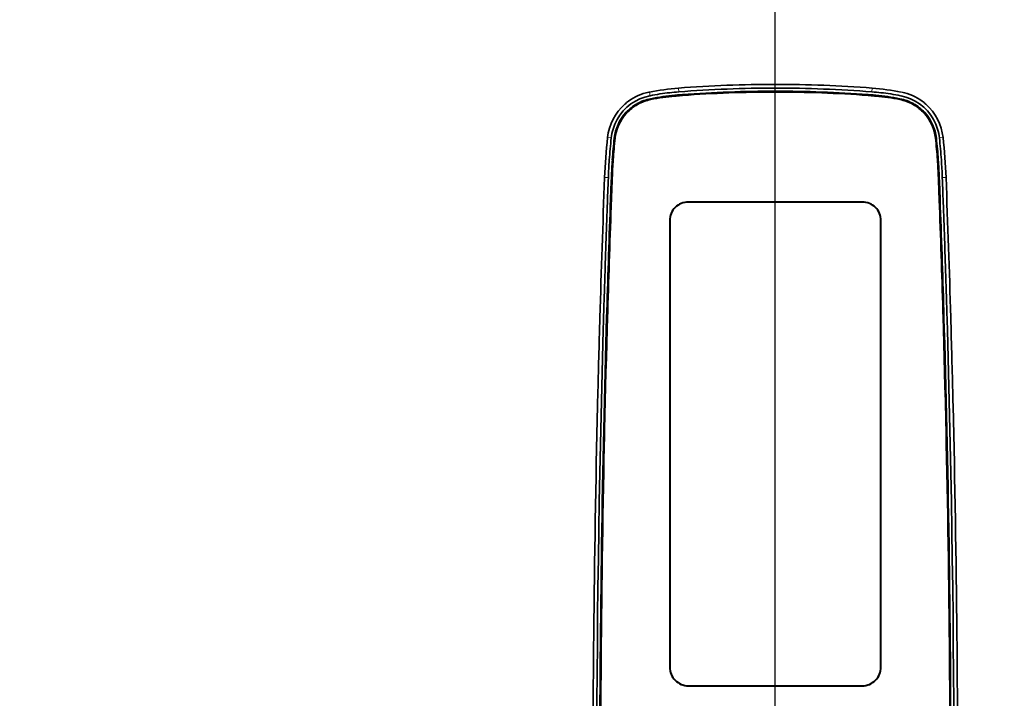
# Model space of a CAD drawing. Units: millimetres. Extents: x -326 to 61632, y -264 to 11739.
# Drawn here: x 56668 to 56933, y 8095 to 8277 of the extents above; entities that cross this region are included whole.
import ezdxf

# ---------------------------------------------------------------- set-up
doc = ezdxf.new("R2010")
doc.units = ezdxf.units.MM
doc.layers.add('DIM', color=4, linetype='Continuous', lineweight=18)
doc.layers.add('OUTLINE', color=2, linetype='Continuous', lineweight=40)
doc.styles.add('RiGAD_tkEK', font='malgun.ttf')
doc.dimstyles.new('RiGAD_tkEK', dxfattribs={"dimtxt": 80, "dimasz": 40, "dimexe": 20, "dimexo": 10, "dimgap": 20, "dimtad": 1, "dimdec": 1, "dimdsep": 46, "dimtxsty": 'RiGAD_tkEK', "dimblk": 'OBLIQUE', "dimcen": 0.09, "dimclrd": 4, "dimclre": 4, "dimclrt": 4, "dimadec": 0, "dimazin": 0, "dimtfac": 1, "dimtdec": 4, "dimtmove": 0, "dimatfit": 3, "dimfxl": 1, "dimtolj": 1, "dimtzin": 0, "dimarcsym": 0})

# ---------------------------------------------------------------- blocks, each defined once
blk = doc.blocks.new('_Oblique')
at = {"color": 0, "linetype": 'ByBlock', "lineweight": -2}
blk.add_line((-0.5, -0.5), (0.5, 0.5), dxfattribs=at)
blk = doc.blocks.new('*D129')
at = {"layer": 'DEFPOINTS', "color": 0, "transparency": 16777216}
for p in [(56740.99, 8970.74), (57460.99, 8970.74), (56740.99, 6870.74)]:
    blk.add_point(p, dxfattribs=at)
at = {"layer": 'DIM', "color": 4, "lineweight": -2, "transparency": 16777216}
for p, q in [((56750.99, 8970.74), (57480.99, 8970.74)), ((57460.99, 6870.74), (57460.99, 8970.74)), ((56750.99, 6870.74), (57480.99, 6870.74))]:
    blk.add_line(p, q, dxfattribs=at)
at = {"layer": 'DIM', "color": 4, "lineweight": -2, "transparency": 16777216, "xscale": 40, "yscale": 40, "zscale": 40}
for p, rotation in [((57460.99, 8970.74), 90), ((57460.99, 6870.74), 270)]:
    blk.add_blockref('_Oblique', p, dxfattribs=dict(at, rotation=rotation))
at = {"layer": 'DIM', "color": 4, "transparency": 16777216, "insert": (57387.84, 7920.74), "char_height": 80, "attachment_point": 5, "rotation": 90, "style": 'RiGAD_tkEK'}
blk.add_mtext('\\A1;출입구 높이 2100', dxfattribs=at)
blk = doc.blocks.new('ENT_HIB')
at = {"lineweight": 13, "ltscale": 0.024971}
for p, q in [((-26.02, 188.01), (-25.94, 187.01)), ((26.02, 188.01), (25.94, 187.01))]:
    blk.add_line(p, q, dxfattribs=at)
at = {"lineweight": 35, "ltscale": 0.002002}
blk.add_line((-34.03, 186.91), (-33.95, 186.93), dxfattribs=at)
at = {"lineweight": 35, "ltscale": 0.002253}
blk.add_line((-33.95, 186.93), (-33.86, 186.95), dxfattribs=at)
at = {"lineweight": 13, "ltscale": 0.024998}
blk.add_line((-33.86, 186.95), (-33.67, 185.96), dxfattribs=at)
at = {"lineweight": 35, "ltscale": 0.002164}
blk.add_line((-33.75, 185.95), (-33.67, 185.96), dxfattribs=at)
at = {"lineweight": 35, "ltscale": 0.000743841}
for p, q in [((-28.4, 186.78), (-28.37, 186.78)), ((-25.95, 186.17), (-25.98, 186.17)), ((25.95, 186.17), (25.98, 186.17)), ((28.4, 186.78), (28.37, 186.78))]:
    blk.add_line(p, q, dxfattribs=at)
at = {"lineweight": 35, "ltscale": 0.000408551}
blk.add_line((-25.98, 186.19), (-25.99, 186.19), dxfattribs=at)
at = {"lineweight": 13, "ltscale": 0.000434768}
for p, q in [((-25.99, 186.19), (-25.99, 186.17)), ((25.99, 186.19), (25.99, 186.17))]:
    blk.add_line(p, q, dxfattribs=at)
at = {"lineweight": 35, "ltscale": 0.000405508}
for p, q in [((-25.98, 186.17), (-25.99, 186.17)), ((25.98, 186.17), (25.99, 186.17))]:
    blk.add_line(p, q, dxfattribs=at)
at = {"lineweight": 13, "ltscale": 0.005031}
for p, q in [((-25.99, 186.17), (-25.99, 185.97)), ((-25.95, 186.17), (-25.94, 185.97)), ((25.95, 186.17), (25.94, 185.97)), ((25.99, 186.17), (25.99, 185.97))]:
    blk.add_line(p, q, dxfattribs=at)
at = {"lineweight": 35, "ltscale": 0.000942791}
for p, q in [((-25.94, 187.01), (-25.98, 187.01)), ((25.94, 187.01), (25.98, 187.01))]:
    blk.add_line(p, q, dxfattribs=at)
at = {"lineweight": 35, "ltscale": 0.000720785}
for p, q in [((-25.95, 186.19), (-25.98, 186.19)), ((25.95, 186.19), (25.98, 186.19))]:
    blk.add_line(p, q, dxfattribs=at)
at = {"lineweight": 13, "ltscale": 0.000436054}
for p, q in [((-25.98, 186.19), (-25.98, 186.17)), ((25.98, 186.19), (25.98, 186.17))]:
    blk.add_line(p, q, dxfattribs=at)
at = {"lineweight": 35, "ltscale": 0.001152}
for p, q in [((-25.98, 185.97), (-25.93, 185.97)), ((-25.93, 185.96), (-25.97, 185.95)), ((25.98, 185.97), (25.93, 185.97)), ((25.93, 185.96), (25.97, 185.95))]:
    blk.add_line(p, q, dxfattribs=at)
at = {"lineweight": 13, "ltscale": 0.000437935}
for p, q in [((-25.98, 185.97), (-25.97, 185.95)), ((-25.93, 185.96), (-25.93, 185.97)), ((-25.74, 185.97), (-25.74, 185.99)), ((25.74, 185.97), (25.74, 185.99)), ((25.93, 185.96), (25.93, 185.97)), ((25.98, 185.97), (25.97, 185.95))]:
    blk.add_line(p, q, dxfattribs=at)
at = {"lineweight": 35, "ltscale": 3.6748e-05}
for p, q in [((-25.97, 185.95), (-25.98, 185.95)), ((25.97, 185.95), (25.98, 185.95))]:
    blk.add_line(p, q, dxfattribs=at)
at = {"lineweight": 35, "ltscale": 0.000818739}
for p, q in [((-25.91, 186.19), (-25.95, 186.19)), ((-25.91, 186.18), (-25.95, 186.17)), ((25.91, 186.19), (25.95, 186.19)), ((25.91, 186.18), (25.95, 186.17))]:
    blk.add_line(p, q, dxfattribs=at)
at = {"lineweight": 13, "ltscale": 0.000434648}
for p, q in [((-25.95, 186.19), (-25.95, 186.17)), ((25.95, 186.19), (25.95, 186.17))]:
    blk.add_line(p, q, dxfattribs=at)
at = {"lineweight": 35, "ltscale": 0.00037192}
for p, q in [((-25.93, 185.97), (-25.92, 185.98)), ((-25.91, 185.96), (-25.93, 185.96)), ((25.91, 185.96), (25.93, 185.96)), ((25.93, 185.97), (25.92, 185.98))]:
    blk.add_line(p, q, dxfattribs=at)
at = {"lineweight": 35, "ltscale": 0.004406}
for p, q in [((-25.92, 185.98), (-25.74, 185.99)), ((25.92, 185.98), (25.74, 185.99))]:
    blk.add_line(p, q, dxfattribs=at)
at = {"lineweight": 35, "ltscale": 0.003968}
for p, q in [((-25.76, 186.21), (-25.91, 186.19)), ((-25.76, 186.19), (-25.91, 186.18)), ((25.76, 186.21), (25.91, 186.19)), ((25.76, 186.19), (25.91, 186.18))]:
    blk.add_line(p, q, dxfattribs=at)
at = {"lineweight": 35, "ltscale": 0.004408}
for p, q in [((-25.74, 185.97), (-25.91, 185.96)), ((25.74, 185.97), (25.91, 185.96))]:
    blk.add_line(p, q, dxfattribs=at)
at = {"lineweight": 35, "ltscale": 0.020612}
for p, q in [((-24.93, 186.27), (-25.76, 186.21)), ((24.93, 186.27), (25.76, 186.21))]:
    blk.add_line(p, q, dxfattribs=at)
at = {"lineweight": 35, "ltscale": 0.020615}
for p, q in [((-24.93, 186.25), (-25.76, 186.19)), ((24.93, 186.25), (25.76, 186.19))]:
    blk.add_line(p, q, dxfattribs=at)
at = {"lineweight": 35, "ltscale": 0.020598}
for p, q in [((-25.74, 185.99), (-24.92, 186.05)), ((-24.92, 186.03), (-25.74, 185.97)), ((25.74, 185.99), (24.92, 186.05)), ((24.92, 186.03), (25.74, 185.97))]:
    blk.add_line(p, q, dxfattribs=at)
at = {"lineweight": 35, "ltscale": 0.000407029}
blk.add_line((25.98, 186.19), (25.99, 186.19), dxfattribs=at)
at = {"lineweight": 35, "ltscale": 0.000163355}
for p, q in [((-40.45, 183.69), (-40.44, 183.7)), ((40.45, 183.69), (40.44, 183.7))]:
    blk.add_line(p, q, dxfattribs=at)
at = {"lineweight": 13, "ltscale": 0.000435119}
for p, q in [((-33.51, 185.16), (-33.51, 185.14)), ((33.51, 185.16), (33.51, 185.14))]:
    blk.add_line(p, q, dxfattribs=at)
at = {"lineweight": 13, "ltscale": 0.005112}
for p, q in [((-33.51, 185.14), (-33.51, 184.94)), ((33.51, 185.14), (33.51, 184.94))]:
    blk.add_line(p, q, dxfattribs=at)
at = {"lineweight": 13, "ltscale": 0.000436908}
blk.add_line((-33.46, 184.93), (-33.47, 184.95), dxfattribs=at)
at = {"lineweight": 13, "ltscale": 0.000437204}
blk.add_line((33.46, 184.93), (33.47, 184.95), dxfattribs=at)
at = {"lineweight": 13, "ltscale": 0.000435304}
blk.add_line((-40.16, 181.43), (-40.15, 181.42), dxfattribs=at)
at = {"lineweight": 13, "ltscale": 0.007371}
blk.add_line((-40.15, 181.42), (-40.14, 181.12), dxfattribs=at)
at = {"lineweight": 13, "ltscale": 0.000437363}
blk.add_line((-39.99, 181.27), (-40, 181.28), dxfattribs=at)
at = {"lineweight": 13, "ltscale": 0.024915}
blk.add_line((-45.09, 174.73), (-44.1, 174.62), dxfattribs=at)
at = {"lineweight": 13, "ltscale": 3.0859e-05}
blk.add_line((-45.09, 174.73), (-45.09, 174.73), dxfattribs=at)
at = {"lineweight": 13, "ltscale": 0.024914}
blk.add_line((45.09, 174.73), (44.1, 174.62), dxfattribs=at)
at = {"lineweight": 13, "ltscale": 3.388e-05}
blk.add_line((45.09, 174.73), (45.09, 174.73), dxfattribs=at)
at = {"lineweight": 13, "ltscale": 0.000435761}
for p, q in [((-43.28, 174.54), (-43.27, 174.53)), ((43.28, 174.54), (43.27, 174.53))]:
    blk.add_line(p, q, dxfattribs=at)
at = {"lineweight": 13, "ltscale": 0.006939}
blk.add_line((-43.27, 174.53), (-43.25, 174.26), dxfattribs=at)
at = {"lineweight": 13, "ltscale": 0.000437608}
blk.add_line((-43.05, 174.51), (-43.07, 174.51), dxfattribs=at)
at = {"lineweight": 13, "ltscale": 0.000436092}
blk.add_line((43.05, 174.51), (43.07, 174.51), dxfattribs=at)
at = {"lineweight": 13, "ltscale": 0.00694}
blk.add_line((43.27, 174.53), (43.25, 174.26), dxfattribs=at)
at = {"lineweight": 35, "ltscale": 0.000630218}
blk.add_line((-43.8, 168.77), (-43.81, 168.74), dxfattribs=at)
at = {"lineweight": 35, "ltscale": 5.20814e-05}
blk.add_line((-43.81, 168.74), (-43.81, 168.74), dxfattribs=at)
at = {"lineweight": 35, "ltscale": 0.000625651}
blk.add_line((-43.76, 168.5), (-43.76, 168.52), dxfattribs=at)
at = {"lineweight": 35, "ltscale": 5.5122e-05}
blk.add_line((-43.57, 168.75), (-43.57, 168.75), dxfattribs=at)
at = {"lineweight": 35, "ltscale": 5.50163e-05}
blk.add_line((43.57, 168.75), (43.57, 168.75), dxfattribs=at)
at = {"lineweight": 35, "ltscale": 0.000625761}
blk.add_line((43.76, 168.5), (43.76, 168.52), dxfattribs=at)
at = {"lineweight": 35, "ltscale": 0.000630112}
blk.add_line((43.8, 168.77), (43.81, 168.74), dxfattribs=at)
at = {"lineweight": 35, "ltscale": 5.34929e-05}
blk.add_line((43.81, 168.74), (43.81, 168.74), dxfattribs=at)
at = {"lineweight": 13, "ltscale": 0.024988}
blk.add_line((-45.88, 164.01), (-44.88, 163.97), dxfattribs=at)
at = {"lineweight": 13, "ltscale": 0.000436785}
blk.add_line((-44.07, 163.94), (-44.05, 163.94), dxfattribs=at)
at = {"lineweight": 13, "ltscale": 0.005585}
for p, q in [((-44.05, 163.94), (-44.02, 163.72)), ((44.05, 163.94), (44.02, 163.72))]:
    blk.add_line(p, q, dxfattribs=at)
at = {"lineweight": 13, "ltscale": 0.000436852}
for p, q in [((-43.83, 163.93), (-43.85, 163.93)), ((43.83, 163.93), (43.85, 163.93))]:
    blk.add_line(p, q, dxfattribs=at)
at = {"lineweight": 13, "ltscale": 0.000433736}
blk.add_line((44.07, 163.94), (44.05, 163.94), dxfattribs=at)
at = {"lineweight": 13, "ltscale": 0.024991}
blk.add_line((45.88, 164.01), (44.88, 163.97), dxfattribs=at)
at = {"lineweight": 35, "ltscale": 0.000369464}
for p, q in [((-44.35, 156.22), (-44.36, 156.2)), ((44.35, 156.22), (44.36, 156.2))]:
    blk.add_line(p, q, dxfattribs=at)
at = {"lineweight": 35, "ltscale": 3.05557e-05}
blk.add_line((-44.36, 156.2), (-44.36, 156.2), dxfattribs=at)
at = {"lineweight": 35, "ltscale": 0.000367993}
blk.add_line((-44.34, 156.22), (-44.34, 156.2), dxfattribs=at)
at = {"lineweight": 35, "ltscale": 3.20435e-05}
blk.add_line((-44.12, 156.21), (-44.12, 156.21), dxfattribs=at)
at = {"lineweight": 35, "ltscale": 3.21885e-05}
blk.add_line((44.12, 156.21), (44.12, 156.21), dxfattribs=at)
at = {"lineweight": 35, "ltscale": 0.000367939}
blk.add_line((44.34, 156.22), (44.34, 156.2), dxfattribs=at)
at = {"lineweight": 35, "ltscale": 3.06698e-05}
blk.add_line((44.36, 156.2), (44.36, 156.2), dxfattribs=at)
at = {"lineweight": 35, "ltscale": 0.000366414}
blk.add_line((-44.3, 156.02), (-44.3, 156.03), dxfattribs=at)
at = {"lineweight": 35, "ltscale": 0.000366529}
blk.add_line((44.3, 156.02), (44.29, 156.03), dxfattribs=at)
at = {"lineweight": 35, "ltscale": 0.052302}
blk.add_line((-47.24, 123.39), (-47.18, 125.48), dxfattribs=at)
at = {"lineweight": 35, "ltscale": 0.022875}
blk.add_line((-47.18, 125.48), (-47.15, 126.4), dxfattribs=at)
at = {"lineweight": 35, "ltscale": 0.059677}
for p, q in [((-46.18, 125.47), (-46.25, 123.09)), ((46.18, 125.47), (46.25, 123.09))]:
    blk.add_line(p, q, dxfattribs=at)
at = {"lineweight": 35, "ltscale": 0.020431}
for p, q in [((-46.16, 126.29), (-46.18, 125.47)), ((46.16, 126.29), (46.18, 125.47))]:
    blk.add_line(p, q, dxfattribs=at)
at = {"lineweight": 35, "ltscale": 0.000947206}
blk.add_line((-46.16, 126.29), (-46.15, 126.33), dxfattribs=at)
at = {"lineweight": 35, "ltscale": 0.001382}
for p, q in [((-46.15, 126.33), (-46.15, 126.38)), ((46.15, 126.33), (46.15, 126.38))]:
    blk.add_line(p, q, dxfattribs=at)
at = {"lineweight": 35, "ltscale": 0.076782}
for p, q in [((-45.34, 126.27), (-45.43, 123.2)), ((-45.41, 123.2), (-45.32, 126.27)), ((45.41, 123.2), (45.32, 126.27)), ((45.34, 126.27), (45.43, 123.2))]:
    blk.add_line(p, q, dxfattribs=at)
at = {"lineweight": 35, "ltscale": 0.000705235}
blk.add_line((-45.34, 126.32), (-45.34, 126.3), dxfattribs=at)
at = {"lineweight": 35, "ltscale": 0.000148804}
blk.add_line((-45.34, 126.3), (-45.34, 126.29), dxfattribs=at)
at = {"lineweight": 13, "ltscale": 0.000435069}
for p, q in [((-45.34, 126.3), (-45.32, 126.3)), ((-45.34, 126.27), (-45.32, 126.27))]:
    blk.add_line(p, q, dxfattribs=at)
at = {"lineweight": 35, "ltscale": 0.000480848}
blk.add_line((-45.34, 126.29), (-45.34, 126.27), dxfattribs=at)
at = {"lineweight": 13, "ltscale": 0.000435047}
blk.add_line((-45.34, 126.29), (-45.32, 126.29), dxfattribs=at)
at = {"lineweight": 35, "ltscale": 0.000148081}
blk.add_line((-45.32, 126.3), (-45.32, 126.29), dxfattribs=at)
at = {"lineweight": 13, "ltscale": 0.002647}
blk.add_line((-45.32, 126.3), (-45.22, 126.26), dxfattribs=at)
at = {"lineweight": 35, "ltscale": 0.000481611}
blk.add_line((-45.32, 126.29), (-45.32, 126.27), dxfattribs=at)
at = {"lineweight": 13, "ltscale": 0.002646}
for p, q in [((-45.22, 126.26), (-45.32, 126.29)), ((45.22, 126.26), (45.32, 126.29))]:
    blk.add_line(p, q, dxfattribs=at)
at = {"lineweight": 13, "ltscale": 0.002644}
for p, q in [((-45.22, 126.24), (-45.32, 126.27)), ((45.22, 126.24), (45.32, 126.27))]:
    blk.add_line(p, q, dxfattribs=at)
at = {"lineweight": 35, "ltscale": 0.076754}
for p, q in [((-45.3, 123.17), (-45.22, 126.24)), ((45.3, 123.17), (45.22, 126.24))]:
    blk.add_line(p, q, dxfattribs=at)
at = {"lineweight": 35, "ltscale": 0.000476272}
blk.add_line((-45.22, 126.24), (-45.22, 126.26), dxfattribs=at)
at = {"lineweight": 35, "ltscale": 0.00013893}
blk.add_line((-45.22, 126.26), (-45.22, 126.26), dxfattribs=at)
at = {"lineweight": 35, "ltscale": 0.076778}
for p, q in [((-45.21, 123.19), (-45.12, 126.26)), ((-45.1, 126.26), (-45.19, 123.19)), ((45.1, 126.26), (45.19, 123.19)), ((45.21, 123.19), (45.12, 126.26))]:
    blk.add_line(p, q, dxfattribs=at)
at = {"lineweight": 35, "ltscale": 0.000630454}
for p, q in [((-45.12, 126.26), (-45.12, 126.29)), ((45.12, 126.26), (45.12, 126.29))]:
    blk.add_line(p, q, dxfattribs=at)
at = {"lineweight": 35, "ltscale": 0.000631174}
blk.add_line((-45.1, 126.29), (-45.1, 126.26), dxfattribs=at)
at = {"lineweight": 35, "ltscale": 0.000631217}
blk.add_line((45.1, 126.29), (45.1, 126.26), dxfattribs=at)
at = {"lineweight": 13, "ltscale": 0.002649}
blk.add_line((45.32, 126.3), (45.22, 126.26), dxfattribs=at)
at = {"lineweight": 35, "ltscale": 0.000476319}
blk.add_line((45.22, 126.24), (45.22, 126.26), dxfattribs=at)
at = {"lineweight": 35, "ltscale": 0.000138889}
blk.add_line((45.22, 126.26), (45.22, 126.26), dxfattribs=at)
at = {"lineweight": 35, "ltscale": 0.000148042}
blk.add_line((45.32, 126.3), (45.32, 126.29), dxfattribs=at)
at = {"lineweight": 13, "ltscale": 0.000433522}
blk.add_line((45.34, 126.3), (45.32, 126.3), dxfattribs=at)
at = {"lineweight": 35, "ltscale": 0.000481657}
blk.add_line((45.32, 126.29), (45.32, 126.27), dxfattribs=at)
at = {"lineweight": 13, "ltscale": 0.000436572}
blk.add_line((45.34, 126.29), (45.32, 126.29), dxfattribs=at)
at = {"lineweight": 13, "ltscale": 0.000433544}
blk.add_line((45.34, 126.27), (45.32, 126.27), dxfattribs=at)
at = {"lineweight": 35, "ltscale": 0.000706042}
blk.add_line((45.34, 126.32), (45.34, 126.3), dxfattribs=at)
at = {"lineweight": 35, "ltscale": 0.000148898}
blk.add_line((45.34, 126.3), (45.34, 126.29), dxfattribs=at)
at = {"lineweight": 35, "ltscale": 0.000480807}
blk.add_line((45.34, 126.29), (45.34, 126.27), dxfattribs=at)
at = {"lineweight": 35, "ltscale": 0.000947123}
blk.add_line((46.16, 126.29), (46.15, 126.33), dxfattribs=at)
at = {"lineweight": 35, "ltscale": 0.022876}
blk.add_line((47.18, 125.48), (47.15, 126.4), dxfattribs=at)
at = {"lineweight": 35, "ltscale": 0.052301}
blk.add_line((47.24, 123.39), (47.18, 125.48), dxfattribs=at)
at = {"lineweight": 35, "ltscale": 0.000825818}
blk.add_line((-47.24, 123.35), (-47.24, 123.39), dxfattribs=at)
at = {"lineweight": 35, "ltscale": 0.000103805}
for p, q in [((-47.24, 123.39), (-47.24, 123.39)), ((47.24, 123.39), (47.24, 123.39))]:
    blk.add_line(p, q, dxfattribs=at)
at = {"lineweight": 35, "ltscale": 0.002864}
for p, q in [((-45.43, 123.2), (-45.43, 123.09)), ((45.43, 123.2), (45.43, 123.09))]:
    blk.add_line(p, q, dxfattribs=at)
at = {"lineweight": 35, "ltscale": 0.000825861}
blk.add_line((47.24, 123.35), (47.24, 123.39), dxfattribs=at)
at = {"lineweight": 35, "ltscale": 3.89398e-05}
blk.add_line((-47.79, 102.63), (-47.79, 102.63), dxfattribs=at)
at = {"lineweight": 35, "ltscale": 3.90294e-05}
blk.add_line((47.79, 102.63), (47.79, 102.63), dxfattribs=at)
at = {"lineweight": 35, "ltscale": 0.076322}
for p, q in [((-48.84, 37.83), (-48.81, 40.88)), ((48.84, 37.83), (48.81, 40.88))]:
    blk.add_line(p, q, dxfattribs=at)
at = {"lineweight": 35, "ltscale": 0.005564}
for p, q in [((-48.81, 40.88), (-48.81, 41.1)), ((48.81, 40.88), (48.81, 41.1))]:
    blk.add_line(p, q, dxfattribs=at)
at = {"lineweight": 35, "ltscale": 0.012603}
for p, q in [((-48.85, 37.32), (-48.84, 37.83)), ((48.85, 37.32), (48.84, 37.83))]:
    blk.add_line(p, q, dxfattribs=at)
at = {"lineweight": 35}
for points in [[(-33.75, 185.95), (-35.08, 185.6), (-36.38, 185.12), (-37.62, 184.5), (-38.8, 183.74), (-39.89, 182.86), (-40.89, 181.86), (-41.77, 180.75), (-42.53, 179.56), (-43.15, 178.29), (-43.62, 176.98)], [(33.75, 185.95), (35.08, 185.6), (36.38, 185.12), (37.62, 184.5), (38.8, 183.74), (39.89, 182.86), (40.89, 181.86), (41.77, 180.75), (42.53, 179.56), (43.15, 178.29), (43.62, 176.98)], [(-44.07, 163.94), (-44.12, 162.64), (-44.21, 160.31), (-44.35, 156.22)], [(-44.05, 163.94), (-44.1, 162.81), (-44.27, 158.21), (-44.34, 156.22)], [(-44.3, 156.03), (-44.11, 161.43), (-44.03, 163.57), (-44.02, 163.72)], [(-43.85, 163.93), (-43.88, 163.16), (-44.08, 157.76), (-44.14, 156.21)], [(-43.83, 163.93), (-43.87, 163.16), (-44.04, 158.53), (-44.12, 156.21)], [(43.83, 163.93), (43.87, 163.16), (44.04, 158.53), (44.12, 156.21)], [(43.85, 163.93), (43.88, 163.16), (44.08, 157.76), (44.14, 156.21)], [(44.29, 156.03), (44.11, 161.43), (44.03, 163.57), (44.02, 163.72)], [(44.05, 163.94), (44.1, 162.81), (44.27, 158.21), (44.34, 156.22)], [(44.07, 163.94), (44.12, 162.64), (44.21, 160.31), (44.35, 156.22)]]:
    blk.add_lwpolyline(points, dxfattribs=at)
blk.add_lwpolyline([(-23.38, 27.39), (23.38, 27.39, 0.414214), (28.38, 32.39), (28.38, 152.39, 0.414214), (23.38, 157.39), (-23.38, 157.39, 0.414214), (-28.38, 152.39), (-28.38, 32.39, 0.414214)], format="xyb", close=True)
for centre, radius, start, end in [((-20.74, 119.73), 68.48, 94.4142, 101.0399), ((0, -150.04), 339.05, 89.9994, 94.4001), ((0.02, -150.14), 338.15, 90.003, 94.4023), ((0, -150.04), 339.05, 85.5999, 90.0006), ((-0.02, -150.14), 338.15, 85.5977, 89.9969), ((20.74, 119.73), 68.48, 78.9601, 85.5858), ((-31.17, 173.2), 14.01, 101.7563, 126.3782), ((-20.78, 119.97), 67.24, 96.4839, 101.0509), ((-20.78, 120), 66.4, 95.3677, 101.0517), ((-20.78, 119.99), 66.38, 95.3678, 101.0515), ((-20.78, 120), 66.18, 95.3672, 101.0516), ((-20.78, 120), 66.16, 95.3674, 101.0516), ((-20.81, 120.33), 66.88, 94.4331, 96.5197), ((-20.79, 120.11), 66.28, 94.5013, 95.3688), ((-20.79, 120.11), 66.26, 94.5014, 95.3688), ((-20.78, 119.95), 66.23, 94.502, 95.3673), ((-20.78, 119.95), 66.2, 94.5031, 95.3674), ((0.02, -150.75), 337.94, 90.0042, 94.2355), ((0.02, -150.74), 337.91, 90.0042, 94.2356), ((0.02, -150.77), 337.74, 90.0042, 94.2353), ((0.02, -150.77), 337.73, 90.0042, 94.2351), ((-0.03, -150.75), 337.94, 85.7645, 89.9958), ((-0.02, -150.74), 337.91, 85.7644, 89.9958), ((-0.02, -150.77), 337.74, 85.7647, 89.9958), ((-0.02, -150.77), 337.73, 85.7649, 89.9958), ((20.81, 120.33), 66.88, 83.4803, 85.5669), ((20.78, 119.95), 66.23, 84.6327, 85.498), ((20.78, 119.95), 66.2, 84.6326, 85.4969), ((20.79, 120.11), 66.28, 84.6312, 85.4987), ((20.79, 120.11), 66.26, 84.6312, 85.4986), ((20.78, 120), 66.18, 78.9484, 84.6328), ((20.78, 120), 66.16, 78.9484, 84.6326), ((20.78, 120), 66.4, 78.9483, 84.6323), ((20.78, 119.99), 66.38, 78.9484, 84.6322), ((20.78, 119.97), 67.24, 78.9491, 83.5161), ((31.17, 173.2), 14.01, 53.6218, 78.2437), ((31.17, 173.2), 14.01, 53.6218, 78.2437), ((-31.17, 173.2), 14, 131.4856, 173.7285), ((-31.16, 173.19), 14.02, 126.3871, 131.4525), ((-31.22, 173.26), 12.11, 119.2931, 137.5859), ((-31.22, 173.26), 12.09, 119.2931, 137.586), ((-31.22, 173.26), 11.89, 119.289, 137.5901), ((-31.22, 173.26), 11.87, 119.2889, 137.5902), ((-31.2, 173.27), 12.12, 101.0021, 119.3962), ((-31.2, 173.26), 12.1, 101.005, 119.3933), ((-31.2, 173.27), 11.89, 100.9949, 119.4033), ((-31.2, 173.27), 11.87, 100.9948, 119.4034), ((31.2, 173.27), 11.87, 60.5966, 79.0052), ((31.2, 173.27), 11.89, 60.5967, 79.0051), ((31.2, 173.27), 12.12, 60.6038, 78.9979), ((31.2, 173.26), 12.1, 60.6067, 78.9949), ((31.22, 173.26), 11.87, 42.4098, 60.7111), ((31.22, 173.26), 11.89, 42.4099, 60.711), ((31.22, 173.26), 12.09, 42.414, 60.7069), ((31.22, 173.26), 12.11, 42.4141, 60.7069), ((31.16, 173.19), 14.02, 48.5475, 53.6129), ((31.17, 173.2), 14, 6.2715, 48.5144), ((-31.18, 173.21), 12.18, 137.5297, 173.7343), ((-31.18, 173.21), 12.16, 137.5295, 173.7343), ((-31.27, 172.95), 12.05, 140.3757, 173.7621), ((-31.18, 173.21), 11.96, 137.5303, 173.7337), ((-31.18, 173.21), 11.95, 137.5303, 173.7337), ((31.18, 173.21), 11.95, 6.2663, 42.4697), ((31.18, 173.21), 11.96, 6.2663, 42.4697), ((31.18, 173.21), 12.16, 6.2656, 42.4705), ((31.18, 173.21), 12.18, 6.2656, 42.4703), ((31.27, 172.95), 12.05, 6.2379, 39.6258), ((105.07, 158.26), 151.06, 173.738, 177.8173), ((-31.22, 173.21), 12.96, 163.1131, 173.7529), ((31.22, 173.21), 12.96, 6.2471, 16.8869), ((-105.07, 158.26), 151.06, 2.1827, 6.262), ((107.46, 158.08), 152.46, 173.7715, 176.008), ((104.94, 158.26), 149.12, 173.733, 175.9582), ((104.95, 158.26), 149.11, 173.733, 175.9581), ((103.28, 158.28), 147.4, 173.7763, 176.0151), ((104.96, 158.26), 148.91, 173.7332, 175.9582), ((104.96, 158.26), 148.9, 173.7332, 175.9574), ((-104.96, 158.26), 148.9, 4.0427, 6.2668), ((-104.96, 158.26), 148.91, 4.0418, 6.2668), ((-103.28, 158.28), 147.4, 3.9849, 6.2237), ((-104.95, 158.26), 149.11, 4.0419, 6.2669), ((-104.94, 158.26), 149.12, 4.0418, 6.267), ((-107.46, 158.08), 152.46, 3.9919, 6.2285), ((104.88, 158.28), 149.87, 176.0141, 177.8233), ((104.92, 158.26), 149.09, 175.968, 177.8152), ((103.29, 158.28), 147.41, 176.0253, 177.8843), ((104.94, 158.26), 148.9, 175.9578, 177.8154), ((104.94, 158.26), 148.88, 175.9579, 177.8155), ((-104.94, 158.26), 148.88, 2.1845, 4.0421), ((-104.94, 158.26), 148.9, 2.1846, 4.0422), ((-103.29, 158.28), 147.41, 2.1157, 3.9747), ((-104.92, 158.26), 149.09, 2.1848, 4.032), ((-104.88, 158.28), 149.87, 2.1766, 3.9859), ((4256.18, -0.02), 4305.19, 177.81646, 178.31733), ((4604.93, -12.75), 4653.17, 177.82344, 177.91956), ((-4604.96, -12.75), 4653.2, 2.08044, 2.17656), ((-4256.2, -0.02), 4305.21, 1.68267, 2.18353), ((4354.91, -3.44), 4402.98, 177.92255, 178.05107), ((4258.86, -0.15), 4306.05, 177.91919, 178.31692), ((4254.24, 0), 4301.42, 177.9189, 178.31746), ((4264.17, -0.31), 4311.14, 177.91942, 178.31725), ((4263.84, -0.3), 4310.8, 177.91942, 178.31728), ((-4263.84, -0.3), 4310.8, 1.68272, 2.08057), ((-4264.17, -0.31), 4311.14, 1.68274, 2.08057), ((-4254.27, 0), 4301.44, 1.68254, 2.08109), ((-4258.88, -0.15), 4306.07, 1.68308, 2.08081), ((-4354.93, -3.44), 4403, 1.94894, 2.07745), ((3598.2, 27.96), 3644.74, 177.98651, 178.45448), ((-3598.21, 27.96), 3644.76, 1.54551, 2.01348), ((4745.43, -16.02), 4793.7, 178.05951, 178.14039), ((-4745.46, -16.02), 4793.73, 1.85961, 1.94049), ((4362.17, -4.36), 4410.26, 178.1302, 178.22548), ((-4362.19, -4.36), 4410.28, 1.77452, 1.8698), ((2709.18, 46.74), 2756.49, 178.22316, 178.34427), ((-2709.19, 46.74), 2756.5, 1.65572, 1.77684), ((4255.56, 0), 4303.57, 178.36107, 181.63894), ((4256.08, -0.01), 4305.09, 178.3579, 178.63365), ((4260.52, -0.07), 4307.71, 178.36177, 179.99913), ((4260.46, -0.07), 4307.64, 178.36021, 179.99912), ((4261.12, -0.06), 4308.09, 178.36058, 179.99924), ((4261.21, -0.06), 4308.17, 178.36062, 179.99924), ((4374.51, 9.09), 4421.28, 178.52145, 178.9537), ((-4261.21, -0.06), 4308.17, 0.00076, 1.63938), ((-4261.12, -0.06), 4308.09, 0.00076, 1.63942), ((-4374.52, 9.09), 4421.29, 1.04628, 1.47856), ((-4260.46, -0.07), 4307.64, 0.00088, 1.63979), ((-4260.52, -0.07), 4307.71, 0.00087, 1.63823), ((-4255.56, 0), 4303.57, 358.36107, 1.63894), ((-4256.09, -0.01), 4305.09, 1.36635, 1.64209), ((4255.23, 0.01), 4304.23, 178.63378, 179.45295), ((-4255.23, 0.01), 4304.24, 0.54704, 1.36623), ((4255.9, 0), 4304.91, 179.50326, 179.99999), ((-4255.9, 0), 4304.91, 0.00001, 0.49674)]:
    blk.add_arc(centre, radius, start, end, dxfattribs=at)
at = {"lineweight": 13}
for centre, start, end in [((0.04, -151.08), 90.007, 94.401), ((-0.04, -151.08), 85.599, 89.993)]:
    blk.add_arc(centre, 339.05, start, end, dxfattribs=at)
blk = doc.blocks.new('*D135')
at = {"layer": 'DEFPOINTS', "color": 0, "transparency": 16777216}
for p in [(56870.99, 8430.74), (56620.99, 8070.74), (56870.99, 8070.74)]:
    blk.add_point(p, dxfattribs=at)
at = {"layer": 'DIM', "color": 4, "lineweight": -2, "transparency": 16777216}
for p, q in [((56620.99, 8080.74), (56620.99, 8450.74)), ((56870.99, 8080.74), (56870.99, 8450.74)), ((56620.99, 8430.74), (56870.99, 8430.74)), ((57157.49, 8430.74), (56870.99, 8430.74))]:
    blk.add_line(p, q, dxfattribs=at)
at = {"layer": 'DIM', "color": 4, "lineweight": -2, "transparency": 16777216, "xscale": 40, "yscale": 40, "zscale": 40, "rotation": 180}
blk.add_blockref('_Oblique', (56620.99, 8430.74), dxfattribs=at)
at = {"layer": 'DIM', "color": 4, "lineweight": -2, "transparency": 16777216, "xscale": 40, "yscale": 40, "zscale": 40}
blk.add_blockref('_Oblique', (56870.99, 8430.74), dxfattribs=at)
at = {"layer": 'DIM', "color": 4, "transparency": 16777216, "insert": (57050.99, 8492.07), "char_height": 80, "attachment_point": 5, "style": 'RiGAD_tkEK'}
blk.add_mtext('\\A1;250', dxfattribs=at)

msp = doc.modelspace()

# ---------------------------------------------------------------- block references
at = {"layer": 'OUTLINE'}
msp.add_blockref('ENT_HIB', (56870.99, 8070.74), dxfattribs=at)

# ---------------------------------------------------------------- dimensions: what is measured, and where the dimension line sits
at = {"layer": 'DIM'}
dim = msp.add_linear_dim(base=(57460.99, 8970.74), p1=(56740.99, 6870.74), p2=(56740.99, 8970.74), angle=90, text='출입구 높이 <>', dimstyle='RiGAD_tkEK', override={"dimtix": 1, "dimtofl": 1}, dxfattribs=at)
dim.commit()
dim.dimension.update_dxf_attribs({"geometry": '*D129', "text_midpoint": (57387.84, 7920.74)})
dim = msp.add_linear_dim(base=(56870.99, 8430.74), p1=(56620.99, 8070.74), p2=(56870.99, 8070.74), dimstyle='RiGAD_tkEK', override={"dimtmove": 1}, dxfattribs=at)
dim.commit()
dim.dimension.update_dxf_attribs({"geometry": '*D135', "text_midpoint": (57050.99, 8430.74), "dimtype": 160})

doc.saveas('drawing.dxf')
